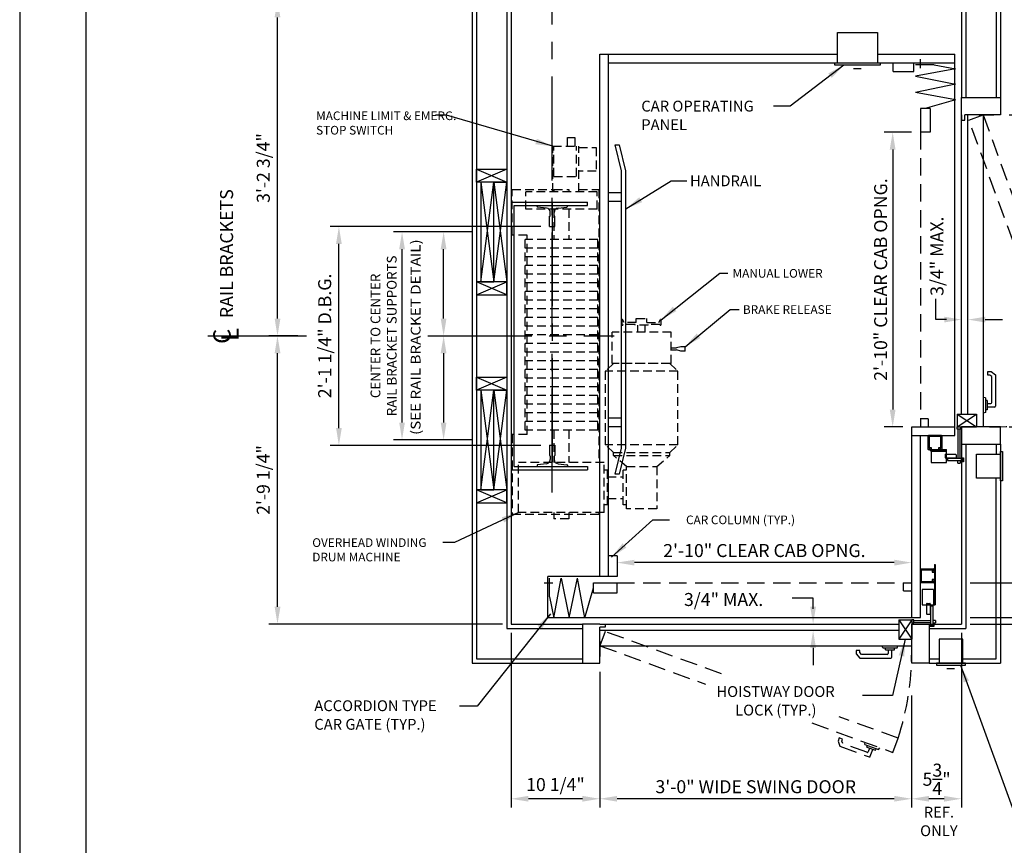
# Model space of a CAD drawing. Units: inches. Extents: x 0 to 173, y 0 to 224.
# Drawn here: x 0 to 114, y 76 to 171 of the extents above; entities that cross this region are included whole.
import ezdxf
from ezdxf.enums import TextEntityAlignment as Align

# ---------------------------------------------------------------- set-up
doc = ezdxf.new("R2010")
doc.units = ezdxf.units.IN
doc.header["$LTSCALE"] = 16
doc.header["$MEASUREMENT"] = 0
doc.linetypes.add('CENTER2', pattern=[1.125, 0.75, -0.125, 0.125, -0.125])
doc.linetypes.add('HIDDEN2', pattern=[0.1875, 0.125, -0.0625])
for name, color, linetype in [('1', 7, 'Continuous'), ('2', 1, 'CENTER2'), ('3', 5, 'Continuous'), ('4', 5, 'HIDDEN2'), ('5', 5, 'Continuous'), ('8', 6, 'Continuous'), ('Door Locks - EMI', 7, 'Continuous'), ('Door Locks - GAL', 7, 'Continuous'), ('Drum 22', 7, 'Continuous')]:
    doc.layers.add(name, color=color, linetype=linetype)
doc.styles.add('BASIC', font='SIMPLEX', dxfattribs={"height": 0.0938})
doc.styles.add('ITALIC', font='SIMPLEX', dxfattribs={"oblique": 10})
doc.styles.add('ROAMNS3', font='ROMANS.shx', dxfattribs={"height": 1.128})
doc.styles.get("Standard").update_dxf_attribs({"font": 'romans.shx', "height": 1.5})
doc.dimstyles.get("Standard").update_dxf_attribs({"dimtxt": 1.5, "dimasz": 2, "dimexe": 1, "dimexo": 1, "dimgap": 0.5, "dimtad": 1, "dimdec": 4, "dimzin": 3, "dimdsep": 46, "dimlunit": 4, "dimtxsty": 'Standard', "dimcen": 0.09, "dimadec": 0, "dimazin": 0, "dimtfac": 1, "dimtdec": 4, "dimtofl": 0, "dimtmove": 0, "dimatfit": 3, "dimfxl": 1, "dimfrac": 2, "dimtolj": 1, "dimtzin": 0, "dimarcsym": 0})

# ---------------------------------------------------------------- blocks, each defined once
blk = doc.blocks.new('*D66')
at = {"layer": '3', "color": 0, "lineweight": -2, "transparency": 16777216}
for p, q in [((66.97, 95.84), (66.97, 80.18)), ((102.97, 93.11), (102.97, 80.18)), ((100.97, 81.18), (68.97, 81.18))]:
    blk.add_line(p, q, dxfattribs=at)
at = {"layer": '3', "color": 0, "transparency": 16777216}
for points in [[(68.97, 81.51), (68.97, 80.85), (66.97, 81.18)], [(100.97, 81.51), (100.97, 80.85), (102.97, 81.18)]]:
    blk.add_solid(points, dxfattribs=at)
at = {"layer": 'DEFPOINTS', "color": 0, "transparency": 16777216}
for p in [(66.97, 96.84), (102.97, 94.11), (66.97, 81.18)]:
    blk.add_point(p, dxfattribs=at)
at = {"layer": '3', "color": 0, "transparency": 16777216, "insert": (84.97, 82.57), "char_height": 1.5, "attachment_point": 5}
blk.add_mtext('\\A1;3\'-0" WIDE SWING DOOR', dxfattribs=at)
blk = doc.blocks.new('*D67')
at = {"layer": '3', "color": 0, "lineweight": -2, "transparency": 16777216}
blk.add_line((100.97, 108.43), (70.97, 108.43), dxfattribs=at)
at = {"layer": '3', "color": 0, "transparency": 16777216}
for points in [[(70.97, 108.76), (70.97, 108.09), (68.97, 108.43)], [(100.97, 108.76), (100.97, 108.09), (102.97, 108.43)]]:
    blk.add_solid(points, dxfattribs=at)
at = {"layer": 'DEFPOINTS', "color": 0, "transparency": 16777216}
for p in [(68.97, 108.43), (68.97, 106.84), (102.97, 106.09)]:
    blk.add_point(p, dxfattribs=at)
at = {"layer": '3', "color": 0, "transparency": 16777216, "insert": (85.97, 109.82), "char_height": 1.5, "attachment_point": 5}
blk.add_mtext('\\A1;2\'-10" CLEAR CAB OPNG.', dxfattribs=at)
blk = doc.blocks.new('*D71')
at = {"layer": '3', "color": 0, "lineweight": -2, "transparency": 16777216}
for p, q in [((32.1, 134.59), (28.76, 134.59)), ((29.76, 103.34), (29.76, 132.59)), ((55.72, 101.34), (28.76, 101.34))]:
    blk.add_line(p, q, dxfattribs=at)
at = {"layer": '3', "color": 0, "transparency": 16777216}
for points in [[(29.43, 132.59), (30.1, 132.59), (29.76, 134.59)], [(29.43, 103.34), (30.1, 103.34), (29.76, 101.34)]]:
    blk.add_solid(points, dxfattribs=at)
at = {"layer": 'DEFPOINTS', "color": 0, "transparency": 16777216}
for p in [(29.76, 134.59), (33.1, 134.59), (56.72, 101.34)]:
    blk.add_point(p, dxfattribs=at)
at = {"layer": '3', "color": 0, "transparency": 16777216, "insert": (28.12, 117.96), "char_height": 1.5, "attachment_point": 5, "rotation": 90}
blk.add_mtext('\\A1;2\'-9 1/4"', dxfattribs=at)
blk = doc.blocks.new('*D72')
at = {"layer": '3', "color": 0, "lineweight": -2, "transparency": 16777216}
for p, q in [((56.72, 100.34), (56.72, 80.18)), ((66.97, 95.84), (66.97, 80.18)), ((64.97, 81.18), (58.72, 81.18))]:
    blk.add_line(p, q, dxfattribs=at)
at = {"layer": '3', "color": 0, "transparency": 16777216}
for points in [[(58.72, 81.51), (58.72, 80.85), (56.72, 81.18)], [(64.97, 81.51), (64.97, 80.85), (66.97, 81.18)]]:
    blk.add_solid(points, dxfattribs=at)
at = {"layer": 'DEFPOINTS', "color": 0, "transparency": 16777216}
for p in [(56.72, 101.34), (66.97, 96.84), (56.72, 81.18)]:
    blk.add_point(p, dxfattribs=at)
at = {"layer": '3', "color": 0, "transparency": 16777216, "insert": (61.85, 82.82), "char_height": 1.5, "attachment_point": 5}
blk.add_mtext('\\A1;10 1/4"', dxfattribs=at)
blk = doc.blocks.new('*D73')
at = {"layer": '3', "color": 0, "lineweight": -2, "transparency": 16777216}
for p, q in [((55.72, 173.34), (28.76, 173.34)), ((29.76, 136.59), (29.76, 171.34)), ((32.1, 134.59), (28.76, 134.59))]:
    blk.add_line(p, q, dxfattribs=at)
at = {"layer": '3', "color": 0, "transparency": 16777216}
for points in [[(29.43, 171.34), (30.1, 171.34), (29.76, 173.34)], [(29.43, 136.59), (30.1, 136.59), (29.76, 134.59)]]:
    blk.add_solid(points, dxfattribs=at)
at = {"layer": 'DEFPOINTS', "color": 0, "transparency": 16777216}
for p in [(29.76, 173.34), (56.72, 173.34), (33.1, 134.59)]:
    blk.add_point(p, dxfattribs=at)
at = {"layer": '3', "color": 0, "transparency": 16777216, "insert": (28.12, 153.96), "char_height": 1.5, "attachment_point": 5, "rotation": 90}
blk.add_mtext('\\A1;3\'-2 3/4"', dxfattribs=at)
blk = doc.blocks.new('Drum 22')
at = {"layer": 'Drum 22', "linetype": 'HIDDEN2', "ltscale": 0.5}
for p, q in [((-11.375, 4.625), (-20.625, 4.625)), ((-20.625, -5.375), (-20.625, 4.625)), ((-11.375, 2.875), (-11.375, 4.625)), ((11.625, 2.875), (11.625, 4.625)), ((11.625, 4.625), (16.875, 4.625)), ((16.875, 4.625), (16.875, -0.0625)), ((-20.375, 3.875), (-14.625, 3.875)), ((-20.375, -6), (-20.375, 3.875)), ((-14.625, -6), (-14.625, 3.875)), ((-11.375, 2.875), (11.625, 2.875)), ((-10.875, 3.125), (11.125, 3.125)), ((-10.875, -5.25), (-10.875, 3.125)), ((-9.875, -5.25), (-9.875, 3.125)), ((-8.875, -5.25), (-8.875, 3.125)), ((-7.875, -5.25), (-7.875, 3.125)), ((-6.875, -5.25), (-6.875, 3.125)), ((-5.875, -5.25), (-5.875, 3.125)), ((-4.875, -5.25), (-4.875, 3.125)), ((-3.875, -5.25), (-3.875, 3.125)), ((-2.875, -5.25), (-2.875, 3.125)), ((-1.875, -5.25), (-1.875, 3.125)), ((-0.875, -5.25), (-0.875, 3.125)), ((0.125, -5.25), (0.125, 3.125)), ((1.125, -5.25), (1.125, 3.125)), ((2.125, -5.25), (2.125, 3.125)), ((3.125, -5.25), (3.125, 3.125)), ((4.125, -5.25), (4.125, 3.125)), ((5.125, -5.25), (5.125, 3.125)), ((6.125, -5.25), (6.125, 3.125)), ((7.125, -5.25), (7.125, 3.125)), ((8.125, -5.25), (8.125, 3.125)), ((9.125, -5.25), (9.125, 3.125)), ((10.125, -5.25), (10.125, 3.125)), ((11.125, -5.25), (11.125, 3.125)), ((14.625, -5.1875), (14.625, 3.0625)), ((14.625, 3.0625), (16.625, 3.0625)), ((16.625, -5.1875), (16.625, 3.0625)), ((-21.125, -1.9375), (-21.125, -0.1875)), ((-20.375, -0.1875), (-21.125, -0.1875)), ((-10.875, -0.1875), (-14.625, -0.1875)), ((14.625, -0.1875), (11.125, -0.1875)), ((16.625, -0.0625), (21.875, -0.0625)), ((16.875, -0.1875), (16.625, -0.1875)), ((16.875, -0.1875), (16.875, -1.9375)), ((18.375, -0.1875), (21.875, -0.1875)), ((18.375, -0.1875), (18.375, -2.8125)), ((21.875, -0.0625), (21.875, -3.0625)), ((-20.375, -1.9375), (-21.125, -1.9375)), ((-10.875, -1.9375), (-14.625, -1.9375)), ((14.625, -1.9375), (11.125, -1.9375)), ((16.875, -1.9375), (16.625, -1.9375)), ((21.875, -1.75), (22.875, -1.75)), ((22.875, -1.75), (22.875, -2.625)), ((16.625, -3.0625), (21.875, -3.0625)), ((16.875, -3.0625), (16.875, -5.375)), ((18.375, -2.8125), (21.875, -2.8125)), ((19, -5.0625), (19, -3.0625)), ((21.75, -3.0625), (21.75, -5.0625)), ((22.875, -2.625), (21.875, -2.625)), ((-20.375, -5.375), (-20.625, -5.375)), ((16.875, -5.375), (-14.625, -5.375)), ((-10.875, -5.25), (11.125, -5.25)), ((14.625, -5.1875), (16.625, -5.1875)), ((21.75, -5.0625), (19, -5.0625)), ((-20.375, -6), (-14.625, -6)), ((-19.5, -6.375), (-19.5, -6)), ((-19.5, -6.375), (-15.5, -6.375)), ((-18.75, -6.375), (-18.75, -8.1875)), ((-16.25, -6.375), (-16.25, -8.1875)), ((-15.5, -6.375), (-15.5, -6)), ((-13.4375, -7.0625), (-12.5625, -6.1125)), ((-12.5625, -14.5125), (-12.5625, -6.1125)), ((-4.0625, -6.1125), (-12.5625, -6.1125)), ((-4.0625, -14.5125), (-4.0625, -6.1125)), ((-3.1875, -7.0625), (-4.0625, -6.1125)), ((-15.0625, -8.5625), (-13.8125, -7.0625)), ((-13.8125, -7.0625), (-13.8125, -13.5625)), ((-13.8125, -7.0625), (-13.4375, -7.0625)), ((-13.4375, -7.0625), (-13.4375, -13.5625)), ((-3.1875, -13.71875), (-3.1875, -6.90625)), ((-3.1875, -6.90625), (0.4375, -6.90625)), ((-3.1875, -13.5625), (-3.1875, -7.0625)), ((0.4375, -13.71875), (0.4375, -6.90625)), ((-19.9375, -8.5625), (-15.0625, -8.5625)), ((-19.9375, -12.0625), (-19.9375, -8.5625)), ((-19.5, -8.1875), (-15.5, -8.1875)), ((-19.5, -8.5625), (-19.5, -8.1875)), ((-15.5, -8.5625), (-15.5, -8.1875)), ((-15.0625, -8.5625), (-15.0625, -12.0625)), ((1.305, -8.0625), (1.87139, -8.0625)), ((1.305, -9.5625), (1.305, -8.1875)), ((1.555, -8.3125), (1.88701, -8.12081)), ((1.555, -9.6875), (1.555, -8.3125)), ((0.4375, -9.875), (1.2425, -9.875)), ((1.2425, -11.0625), (1.2425, -9.5625)), ((1.2425, -9.5625), (1.305, -9.5625)), ((1.555, -9.6875), (1.9925, -9.6875)), ((1.9925, -9.6875), (1.9925, -10.9375)), ((1.9925, -9.875), (1.9925, -10.75)), ((0.4375, -10.75), (1.2425, -10.75)), ((1.2425, -11.0625), (1.305, -11.0625)), ((1.305, -12.4375), (1.305, -11.0625)), ((1.555, -10.9375), (1.9925, -10.9375)), ((1.555, -10.9375), (1.555, -12.3125)), ((-15.0625, -12.0625), (-19.9375, -12.0625)), ((-15.0625, -12.0625), (-13.8125, -13.5625)), ((1.555, -12.3125), (1.88701, -12.50419)), ((-13.8125, -13.5625), (-13.4375, -13.5625)), ((-13.4375, -13.5625), (-12.5625, -14.5125)), ((-3.1875, -13.5625), (-4.0625, -14.5125)), ((1.305, -12.5625), (1.87139, -12.5625)), ((-12.5625, -14.5125), (-4.0625, -14.5125)), ((-3.1875, -13.71875), (0.4375, -13.71875)), ((-1.75, -14.84375), (-1.625, -14.34375)), ((-1.625, -13.71875), (-1.625, -14.34375)), ((-1.375, -13.71875), (-1.375, -14.34375)), ((-1.25, -14.84375), (-1.375, -14.34375)), ((-1.75, -15.34375), (-1.75, -14.84375)), ((-1.75, -15.34375), (-1.25, -15.34375)), ((-1.25, -15.34375), (-1.25, -14.84375))]:
    blk.add_line(p, q, dxfattribs=at)
at = {"layer": 'Drum 22', "color": 1, "linetype": 'CENTER2'}
blk.add_line((15.4375, 0), (-15.4375, 0), dxfattribs=at)
at = {"layer": 'Drum 22', "linetype": 'HIDDEN2', "ltscale": 0.5}
for centre, radius, start, end in [((1.305, -8.125), 0.0625, 90, 270), ((1.87139, -8.09375), 0.03125, 300, 90), ((1.305, -12.5), 0.0625, 90, 270), ((1.87139, -12.53125), 0.03125, 270, 60)]:
    blk.add_arc(centre, radius, start, end, dxfattribs=at)
blk = doc.blocks.new('*D77')
at = {"layer": '3', "color": 0, "lineweight": -2, "transparency": 16777216}
for p, q in [((60.16, 147.21), (35.85, 147.21)), ((36.85, 123.96), (36.85, 145.21)), ((60.16, 121.96), (35.85, 121.96))]:
    blk.add_line(p, q, dxfattribs=at)
at = {"layer": '3', "color": 0, "transparency": 16777216}
for points in [[(36.52, 145.21), (37.18, 145.21), (36.85, 147.21)], [(36.52, 123.96), (37.18, 123.96), (36.85, 121.96)]]:
    blk.add_solid(points, dxfattribs=at)
at = {"layer": 'DEFPOINTS', "color": 0, "transparency": 16777216}
for p in [(36.85, 147.21), (61.16, 147.21), (61.16, 121.96)]:
    blk.add_point(p, dxfattribs=at)
at = {"layer": '3', "color": 0, "transparency": 16777216, "insert": (35.21, 134.59), "char_height": 1.5, "attachment_point": 5, "rotation": 90}
blk.add_mtext('\\A1;2\'-1 1/4" D.B.G.', dxfattribs=at)
blk = doc.blocks.new('*D78')
at = {"layer": '3', "color": 0, "lineweight": -2, "transparency": 16777216}
for p, q in [((52.22, 146.59), (43.14, 146.59)), ((44.14, 124.59), (44.14, 144.59)), ((52.22, 122.59), (43.14, 122.59))]:
    blk.add_line(p, q, dxfattribs=at)
at = {"layer": '3', "color": 0, "transparency": 16777216}
for points in [[(43.81, 144.59), (44.47, 144.59), (44.14, 146.59)], [(43.81, 124.59), (44.47, 124.59), (44.14, 122.59)]]:
    blk.add_solid(points, dxfattribs=at)
at = {"layer": 'DEFPOINTS', "color": 0, "transparency": 16777216}
for p in [(44.14, 146.59), (53.22, 146.59), (53.22, 122.59)]:
    blk.add_point(p, dxfattribs=at)
at = {"layer": '3', "color": 0, "transparency": 16777216, "insert": (42.01, 134.59), "char_height": 1.128, "attachment_point": 5, "rotation": 90, "style": 'ROAMNS3'}
blk.add_mtext('\\A1;CENTER TO CENTER\\PRAIL BRACKET SUPPORTS', dxfattribs=at)
blk = doc.blocks.new('*D79')
at = {"layer": '3', "color": 0, "lineweight": -2, "transparency": 16777216}
for p, q in [((48.94, 132.59), (48.94, 124.59)), ((52.22, 122.59), (47.94, 122.59))]:
    blk.add_line(p, q, dxfattribs=at)
at = {"layer": '3', "color": 0, "transparency": 16777216}
for points in [[(48.6, 132.59), (49.27, 132.59), (48.94, 134.59)], [(48.6, 124.59), (49.27, 124.59), (48.94, 122.59)]]:
    blk.add_solid(points, dxfattribs=at)
at = {"layer": 'DEFPOINTS', "color": 0, "transparency": 16777216}
for p in [(52.22, 134.59), (48.94, 122.59), (53.22, 122.59)]:
    blk.add_point(p, dxfattribs=at)
blk = doc.blocks.new('*D80')
at = {"layer": '3', "color": 0, "lineweight": -2, "transparency": 16777216}
for p, q in [((52.22, 146.59), (47.94, 146.59)), ((48.94, 136.59), (48.94, 144.59))]:
    blk.add_line(p, q, dxfattribs=at)
at = {"layer": '3', "color": 0, "transparency": 16777216}
for points in [[(48.6, 144.59), (49.27, 144.59), (48.94, 146.59)], [(48.6, 136.59), (49.27, 136.59), (48.94, 134.59)]]:
    blk.add_solid(points, dxfattribs=at)
at = {"layer": 'DEFPOINTS', "color": 0, "transparency": 16777216}
for p in [(48.94, 146.59), (53.22, 146.59), (52.22, 134.59)]:
    blk.add_point(p, dxfattribs=at)
blk = doc.blocks.new('*D84')
at = {"layer": '3', "color": 0, "lineweight": -2, "transparency": 16777216}
for p, q in [((114.22, 124.09), (129.88, 124.09)), ((128.88, 122.09), (128.88, 103.34)), ((109.72, 101.34), (129.88, 101.34))]:
    blk.add_line(p, q, dxfattribs=at)
at = {"layer": '3', "color": 0, "transparency": 16777216}
for points in [[(128.55, 122.09), (129.22, 122.09), (128.88, 124.09)], [(128.55, 103.34), (129.22, 103.34), (128.88, 101.34)]]:
    blk.add_solid(points, dxfattribs=at)
at = {"layer": 'DEFPOINTS', "color": 0, "transparency": 16777216}
for p in [(113.22, 124.09), (108.72, 101.34), (128.88, 101.34)]:
    blk.add_point(p, dxfattribs=at)
at = {"layer": '3', "color": 0, "transparency": 16777216, "insert": (127.24, 112.56), "char_height": 1.5, "attachment_point": 5, "rotation": 90}
blk.add_mtext('\\A1;1\'-10 3/4"', dxfattribs=at)
blk = doc.blocks.new('*D87')
at = {"layer": '3', "color": 0, "lineweight": -2, "transparency": 16777216}
for p, q in [((108.72, 100.34), (108.72, 80.18)), ((102.97, 93.11), (102.97, 80.18)), ((106.72, 81.18), (104.97, 81.18))]:
    blk.add_line(p, q, dxfattribs=at)
at = {"layer": '3', "color": 0, "transparency": 16777216}
for points in [[(104.97, 81.51), (104.97, 80.85), (102.97, 81.18)], [(106.72, 81.51), (106.72, 80.85), (108.72, 81.18)]]:
    blk.add_solid(points, dxfattribs=at)
at = {"layer": 'DEFPOINTS', "color": 0, "transparency": 16777216}
for p in [(108.72, 101.34), (102.97, 94.11), (102.97, 81.18)]:
    blk.add_point(p, dxfattribs=at)
at = {"layer": '3', "color": 0, "transparency": 16777216, "insert": (105.85, 83.43), "char_height": 1.5, "attachment_point": 5}
blk.add_mtext('\\A1;5{\\H1x;\\S3/4;}"', dxfattribs=at)
blk = doc.blocks.new('*D92')
at = {"layer": '3', "color": 0, "lineweight": -2, "transparency": 16777216}
for p, q in [((114.22, 160.09), (129.88, 160.09)), ((128.88, 158.09), (128.88, 126.09)), ((114.22, 124.09), (129.88, 124.09))]:
    blk.add_line(p, q, dxfattribs=at)
at = {"layer": '3', "color": 0, "transparency": 16777216}
for points in [[(128.55, 158.09), (129.22, 158.09), (128.88, 160.09)], [(128.55, 126.09), (129.22, 126.09), (128.88, 124.09)]]:
    blk.add_solid(points, dxfattribs=at)
at = {"layer": 'DEFPOINTS', "color": 0, "transparency": 16777216}
for p in [(113.22, 160.09), (113.22, 124.09), (128.88, 124.09)]:
    blk.add_point(p, dxfattribs=at)
at = {"layer": '3', "color": 0, "transparency": 16777216, "insert": (127.49, 142.09), "char_height": 1.5, "attachment_point": 5, "rotation": 90}
blk.add_mtext('\\A1;3\'-0" WIDE SWING DOOR', dxfattribs=at)
blk = doc.blocks.new('*D93')
at = {"layer": '3', "color": 0, "lineweight": -2, "transparency": 16777216}
for p, q in [((109.72, 173.34), (129.88, 173.34)), ((128.88, 171.34), (128.88, 162.09)), ((114.22, 160.09), (129.88, 160.09))]:
    blk.add_line(p, q, dxfattribs=at)
at = {"layer": '3', "color": 0, "transparency": 16777216}
for points in [[(128.55, 171.34), (129.22, 171.34), (128.88, 173.34)], [(128.55, 162.09), (129.22, 162.09), (128.88, 160.09)]]:
    blk.add_solid(points, dxfattribs=at)
at = {"layer": 'DEFPOINTS', "color": 0, "transparency": 16777216}
for p in [(108.72, 173.34), (113.22, 160.09), (128.88, 160.09)]:
    blk.add_point(p, dxfattribs=at)
at = {"layer": '3', "color": 0, "transparency": 16777216, "insert": (127.24, 166.71), "char_height": 1.5, "attachment_point": 5, "rotation": 90}
blk.add_mtext('\\A1;1\'-1 1/4"', dxfattribs=at)
blk = doc.blocks.new('*D94')
at = {"layer": '3', "color": 0, "lineweight": -2, "transparency": 16777216}
for p, q in [((102.97, 158.09), (99.78, 158.09)), ((100.78, 156.09), (100.78, 126.09)), ((101.97, 124.09), (99.78, 124.09))]:
    blk.add_line(p, q, dxfattribs=at)
at = {"layer": '3', "color": 0, "transparency": 16777216}
for points in [[(100.44, 156.09), (101.11, 156.09), (100.78, 158.09)], [(100.44, 126.09), (101.11, 126.09), (100.78, 124.09)]]:
    blk.add_solid(points, dxfattribs=at)
at = {"layer": 'DEFPOINTS', "color": 0, "transparency": 16777216}
for p in [(103.97, 158.09), (100.78, 124.09), (102.97, 124.09)]:
    blk.add_point(p, dxfattribs=at)
at = {"layer": '3', "color": 0, "transparency": 16777216, "insert": (99.39, 141.09), "char_height": 1.5, "attachment_point": 5, "rotation": 90}
blk.add_mtext('\\A1;2\'-10" CLEAR CAB OPNG.', dxfattribs=at)

msp = doc.modelspace()

# ---------------------------------------------------------------- linework, layer by layer
for p, q in [((108.72354, 160.08753), (108.72354, 159.46253)), ((108.72354, 159.46253), (109.09854, 159.46253)), ((109.09854, 159.46253), (109.09854, 160.08753)), ((66.97352, 101.33751), (101.50254, 101.33751)), ((67.59852, 101.33751), (67.59852, 100.96251)), ((67.59852, 100.96251), (66.97352, 100.96251))]:
    msp.add_line(p, q)
at = {"layer": '1'}
for p, q in [((52.22352, 177.83754), (52.22352, 96.83751)), ((52.72352, 177.33754), (52.72352, 97.33751)), ((112.72354, 177.33754), (112.72354, 162.08753)), ((113.22354, 177.83754), (113.22354, 162.08753)), ((56.22352, 173.83753), (56.22352, 100.83751)), ((56.72352, 173.33753), (56.72352, 101.33751)), ((108.72354, 173.33753), (108.72354, 162.08753)), ((109.22354, 173.83753), (109.22354, 162.08753)), ((94.41104, 169.58753), (99.03604, 169.58753)), ((94.41104, 166.08753), (94.41104, 169.58753)), ((99.03604, 169.58753), (99.03604, 166.08753)), ((66.97352, 167.08753), (94.41104, 167.08753)), ((66.97352, 106.83752), (66.97352, 167.08753)), ((67.97352, 106.83752), (67.97352, 167.08753)), ((67.97352, 166.08753), (107.97354, 166.08753)), ((94.09854, 166.08753), (99.34854, 166.08753)), ((94.09854, 165.83753), (94.09854, 166.08753)), ((99.03604, 167.08753), (107.97354, 167.08753)), ((99.34854, 166.08753), (99.34854, 165.83753)), ((100.84854, 165.08753), (100.84854, 166.08753)), ((103.22354, 165.08753), (103.22354, 166.08753)), ((104.00068, 165.4988), (104.00068, 166.50782)), ((107.97354, 123.08751), (107.97354, 167.08753)), ((99.34854, 165.83753), (94.09854, 165.83753)), ((96.26426, 165.45269), (97.12487, 165.45269)), ((100.84854, 165.08753), (103.22354, 165.08753)), ((105.57325, 165.88285), (103.42514, 165.88285)), ((108.02217, 165.41417), (103.42514, 164.56296)), ((105.57325, 165.88285), (108.02217, 165.41417)), ((103.42514, 164.56296), (108.02217, 163.64291)), ((108.02217, 163.64291), (103.42514, 162.67527)), ((108.02217, 161.82407), (103.42514, 162.67527)), ((108.02217, 161.82407), (104.54855, 160.83461)), ((108.72354, 162.08753), (113.22354, 162.08753)), ((108.72354, 125.55851), (108.72354, 162.08753)), ((113.22354, 162.08753), (113.22354, 160.08753)), ((105.12356, 160.83461), (103.97354, 160.83461)), ((103.97354, 160.83461), (103.97354, 158.08753)), ((105.12356, 160.83461), (105.12356, 158.08753)), ((113.22354, 160.08753), (109.09854, 160.08753)), ((109.47354, 125.55851), (109.47354, 160.08753)), ((110.72354, 160.08753), (112.47354, 160.08753)), ((111.22354, 160.08753), (111.22354, 124.08751)), ((105.12356, 158.08753), (103.97354, 158.08753)), ((69.47352, 153.65003), (68.72352, 156.65003)), ((68.72352, 156.65003), (69.22352, 156.65003)), ((69.22352, 156.65003), (69.95352, 153.65003)), ((52.72352, 153.83753), (56.22352, 153.83753)), ((52.72352, 153.83753), (56.22352, 152.33753)), ((56.22352, 153.83753), (52.72352, 152.33753)), ((52.72352, 152.33753), (52.72352, 153.83753)), ((56.22352, 153.83753), (56.22352, 152.33753)), ((69.47352, 121.65002), (69.47352, 153.65003)), ((69.95352, 153.65003), (69.95352, 121.65002)), ((56.22352, 152.33753), (52.72352, 152.33753)), ((53.22352, 140.83753), (54.72352, 152.33753)), ((53.22352, 152.33753), (54.72352, 140.83753)), ((53.22352, 152.33753), (53.22352, 140.83753)), ((54.72352, 152.33753), (53.22352, 152.33753)), ((54.72352, 140.83753), (54.72352, 152.33753)), ((54.72352, 140.83753), (54.72352, 152.33753)), ((54.72352, 152.33753), (56.22352, 140.83753)), ((54.72352, 140.83753), (56.22352, 152.33753)), ((54.72352, 152.33753), (56.22352, 152.33753)), ((56.22352, 152.33753), (56.22352, 140.83753)), ((67.97352, 151.15003), (69.47352, 151.15003)), ((67.97352, 150.15003), (69.47352, 150.15003)), ((56.72352, 150.02502), (65.53602, 150.02502)), ((57.09852, 149.65003), (65.53602, 149.65003)), ((57.09852, 119.52502), (57.09852, 149.65003)), ((59.72352, 149.65088), (63.22352, 149.64918)), ((59.72352, 149.51908), (59.72352, 149.65088)), ((60.81341, 149.33762), (59.77886, 149.45699)), ((62.15089, 149.33961), (63.16819, 149.45699)), ((63.22352, 149.51908), (63.22352, 149.64918)), ((65.53602, 149.65003), (65.53602, 150.02502)), ((61.16102, 147.21253), (61.16102, 148.40088)), ((61.1936, 148.40088), (61.16102, 148.40088)), ((61.2561, 148.46338), (61.2561, 148.84092)), ((61.7082, 148.46338), (61.7082, 148.84291)), ((61.78602, 148.40088), (61.7707, 148.40088)), ((61.78602, 147.21253), (61.78602, 148.40088)), ((61.16102, 147.21253), (61.78602, 147.21253)), ((52.72352, 139.33753), (56.22352, 140.83753)), ((56.22352, 139.33753), (52.72352, 140.83753)), ((56.22352, 140.83753), (52.72352, 140.83753)), ((52.72352, 140.83753), (52.72352, 139.33753)), ((53.22352, 140.83753), (54.72352, 140.83753)), ((56.22352, 140.83753), (54.72352, 140.83753)), ((56.22352, 139.33753), (56.22352, 140.83753)), ((52.72352, 139.33753), (56.22352, 139.33753)), ((52.72352, 128.33752), (52.72352, 129.83752)), ((52.72352, 129.83752), (56.22352, 128.33752)), ((56.22352, 129.83752), (52.72352, 128.33752)), ((52.72352, 129.83752), (56.22352, 129.83752)), ((56.22352, 129.83752), (56.22352, 128.33752)), ((111.76221, 130.07052), (111.76221, 130.4825)), ((111.76221, 130.4825), (112.16409, 130.4825)), ((112.01411, 130.07052), (111.76221, 130.07052)), ((112.23095, 129.88856), (112.01411, 130.07052)), ((112.16409, 130.4825), (112.64293, 130.0807)), ((112.23095, 126.90279), (112.23095, 129.88856)), ((112.64293, 130.0807), (112.64293, 126.49081)), ((56.22352, 128.33752), (52.72352, 128.33752)), ((53.22352, 116.83752), (54.72352, 128.33752)), ((53.22352, 128.33752), (54.72352, 116.83752)), ((53.22352, 128.33752), (53.22352, 116.83752)), ((54.72352, 128.33752), (53.22352, 128.33752)), ((54.72352, 116.83752), (54.72352, 128.33752)), ((54.72352, 116.83752), (54.72352, 128.33752)), ((54.72352, 128.33752), (56.22352, 116.83752)), ((54.72352, 116.83752), (56.22352, 128.33752)), ((54.72352, 128.33752), (56.22352, 128.33752)), ((56.22352, 128.33752), (56.22352, 116.83752)), ((111.48132, 127.43051), (111.22354, 127.49958)), ((111.48132, 127.43051), (111.48132, 125.74452)), ((111.68149, 127.11555), (111.48132, 127.11555)), ((111.68149, 127.11555), (111.68149, 126.05948)), ((111.68149, 126.7935), (112.12167, 126.7935)), ((112.53365, 126.38153), (111.68149, 126.38153)), ((67.97352, 125.15002), (69.47352, 125.15002)), ((108.23551, 124.08751), (110.44714, 125.55851)), ((108.23551, 125.55851), (110.44714, 124.08751)), ((108.23551, 125.55851), (108.23551, 124.05851)), ((108.23551, 125.55851), (108.23551, 124.05851)), ((108.23551, 125.55851), (108.63011, 125.55851)), ((108.59523, 125.55851), (110.44714, 125.55851)), ((110.44714, 125.55851), (110.44714, 124.08751)), ((111.48132, 125.74452), (111.22354, 125.67545)), ((111.68149, 126.05948), (111.48132, 126.05948)), ((67.97352, 124.15002), (69.47352, 124.15002)), ((102.97354, 102.08751), (102.97354, 124.08751)), ((102.97354, 124.08751), (107.97354, 124.08751)), ((104.87354, 125.02329), (103.97354, 125.02329)), ((104.87354, 125.02329), (104.87354, 124.08751)), ((108.63011, 124.08751), (110.44714, 124.08751)), ((113.22354, 124.08751), (108.72354, 124.08751)), ((108.72354, 124.08751), (108.72354, 122.08751)), ((112.47354, 124.08751), (110.72354, 124.08751)), ((113.22354, 122.08751), (113.22354, 124.08751)), ((102.97354, 123.08751), (107.97354, 123.08751)), ((103.97354, 102.08751), (103.97354, 123.08751)), ((61.16102, 121.96252), (61.16102, 120.77417)), ((61.16102, 121.96252), (61.78602, 121.96252)), ((61.78602, 121.96252), (61.78602, 120.77417)), ((68.72352, 118.65002), (69.47352, 121.65002)), ((69.95352, 121.65002), (69.22352, 118.65002)), ((108.72354, 122.42633), (108.72354, 120.53327)), ((108.72354, 122.08751), (113.22354, 122.08751)), ((109.22354, 122.08751), (109.22354, 100.83751)), ((112.72354, 122.08751), (112.72354, 120.92743)), ((113.22354, 122.08751), (113.22354, 96.83751)), ((61.1936, 120.77417), (61.16102, 120.77417)), ((61.2561, 120.71167), (61.2561, 120.33413)), ((61.7082, 120.71167), (61.7082, 120.33214)), ((61.78602, 120.77417), (61.7707, 120.77417)), ((110.47354, 120.92743), (113.22354, 120.92743)), ((110.47354, 118.17743), (110.47354, 120.92743)), ((113.22354, 117.86493), (113.22354, 121.23993)), ((113.22354, 121.23993), (113.47354, 121.23993)), ((113.22354, 120.92743), (113.22354, 118.17743)), ((113.47354, 121.23993), (113.47354, 117.86493)), ((57.09852, 119.52502), (65.53602, 119.52502)), ((59.72352, 119.65597), (59.72352, 119.52417)), ((59.72352, 119.52417), (63.22352, 119.52586)), ((60.81341, 119.83743), (59.77886, 119.71806)), ((62.15089, 119.83544), (63.16819, 119.71806)), ((63.22352, 119.65597), (63.22352, 119.52586)), ((65.53602, 119.52502), (65.53602, 119.15002)), ((108.72354, 120.04329), (108.72354, 101.33751)), ((56.72352, 119.15002), (65.53602, 119.15002)), ((69.22352, 118.65002), (68.72352, 118.65002)), ((113.22354, 118.17743), (110.47354, 118.17743)), ((112.72354, 97.33751), (112.72354, 118.17743)), ((113.47354, 117.86493), (113.22354, 117.86493)), ((56.22352, 116.83752), (52.72352, 116.83752)), ((52.72352, 115.33752), (56.22352, 116.83752)), ((56.22352, 115.33752), (52.72352, 116.83752)), ((52.72352, 116.83752), (52.72352, 115.33752)), ((53.22352, 116.83752), (54.72352, 116.83752)), ((56.22352, 116.83752), (54.72352, 116.83752)), ((56.22352, 115.33752), (56.22352, 116.83752)), ((52.72352, 115.33752), (56.22352, 115.33752)), ((68.97352, 109.21252), (67.97352, 109.21252)), ((68.97352, 109.21252), (68.97352, 106.83752)), ((61.56225, 106.06037), (60.55323, 106.06037)), ((68.97352, 106.83752), (60.97352, 106.83752)), ((60.97352, 102.08751), (60.97352, 106.83752)), ((61.1782, 104.4878), (61.1782, 106.63591)), ((61.64688, 102.03888), (62.49809, 106.63591)), ((62.49809, 106.63591), (63.41814, 102.03888)), ((63.41814, 102.03888), (64.38578, 106.63591)), ((65.23699, 102.03888), (64.38578, 106.63591)), ((66.22644, 106.08751), (68.97352, 106.08751)), ((66.22644, 104.93749), (66.22644, 106.08751)), ((68.97352, 104.93749), (68.97352, 106.08751)), ((102.03776, 105.18751), (102.03776, 106.08751)), ((65.23699, 102.03888), (66.22644, 105.5125)), ((66.22644, 104.93749), (68.97352, 104.93749)), ((102.03776, 105.18751), (102.97354, 105.18751)), ((61.1782, 104.4878), (61.64688, 102.03888)), ((56.72352, 101.33751), (64.97352, 101.33751)), ((60.97352, 102.08751), (103.97354, 102.08751)), ((64.97352, 101.33751), (64.97352, 96.83751)), ((66.97352, 101.33751), (64.97352, 101.33751)), ((101.50254, 101.82554), (102.97354, 99.61391)), ((102.97354, 101.82554), (101.50254, 99.61391)), ((101.50254, 101.82554), (101.50254, 101.43095)), ((101.50254, 101.82554), (103.00254, 101.82554)), ((101.50254, 101.82554), (103.00254, 101.82554)), ((101.50254, 101.46582), (101.50254, 99.61391)), ((102.97354, 101.43095), (102.97354, 99.61391)), ((102.97354, 101.33751), (104.97354, 101.33751)), ((102.97354, 96.83751), (102.97354, 101.33751)), ((104.63472, 101.33751), (105.08077, 101.33751)), ((104.97354, 101.33751), (104.97354, 96.83751)), ((105.57075, 101.33751), (108.72354, 101.33751)), ((56.22352, 100.83751), (64.97352, 100.83751)), ((66.97352, 96.83751), (66.97352, 100.96251)), ((101.50254, 100.58751), (66.97352, 100.58751)), ((104.97354, 100.83751), (109.22354, 100.83751)), ((66.97352, 99.33751), (66.97352, 97.58751)), ((101.50254, 99.61391), (102.97354, 99.61391)), ((102.97354, 97.58751), (102.97354, 99.33751)), ((108.88362, 99.58751), (106.13362, 99.58751)), ((106.13362, 99.58751), (106.13362, 96.83751)), ((108.88362, 96.83751), (108.88362, 99.58751)), ((66.97352, 98.83751), (102.97354, 98.83751)), ((96.57855, 98.29884), (96.57855, 97.89697)), ((96.99053, 98.29884), (96.57855, 98.29884)), ((96.57855, 97.89697), (96.98035, 97.41812)), ((96.99053, 98.04695), (96.99053, 98.29884)), ((97.17249, 97.8301), (96.99053, 98.04695)), ((100.15826, 97.8301), (97.17249, 97.8301)), ((99.63054, 98.57973), (99.56147, 98.83751)), ((99.63054, 98.57973), (101.31653, 98.57973)), ((99.9455, 98.37956), (99.9455, 98.57973)), ((99.9455, 98.37956), (101.00157, 98.37956)), ((100.26755, 98.37956), (100.26755, 97.93938)), ((100.67952, 97.52741), (100.67952, 98.37956)), ((101.00157, 98.37956), (101.00157, 98.57973)), ((101.31653, 98.57973), (101.3856, 98.83751)), ((52.22352, 96.83751), (64.97352, 96.83751)), ((52.72352, 97.33751), (64.97352, 97.33751)), ((64.97352, 96.83751), (66.97352, 96.83751)), ((96.98035, 97.41812), (100.57024, 97.41812)), ((104.97354, 96.83751), (102.97354, 96.83751)), ((104.97354, 97.33751), (106.13362, 97.33751)), ((104.97354, 96.83751), (113.22354, 96.83751)), ((109.19612, 96.83751), (105.82112, 96.83751)), ((105.82112, 96.83751), (105.82112, 96.58751)), ((106.13362, 96.83751), (108.88362, 96.83751)), ((108.88362, 97.33751), (112.72354, 97.33751)), ((109.19612, 96.58751), (109.19612, 96.83751)), ((105.82112, 96.58751), (109.19612, 96.58751)), ((107.04934, 96.20267), (107.90995, 96.20267))]:
    msp.add_line(p, q, dxfattribs=at)
for centre, radius, start, end in [((59.78602, 149.51908), 0.0625, 180, 263.4180553), ((60.7561, 148.84092), 0.5, 360, 83.4180553), ((62.2082, 148.84291), 0.5, 96.5819447, 180), ((63.16102, 149.51908), 0.0625, 276.5819447, 360), ((61.1936, 148.46338), 0.0625, 270, 360), ((61.7707, 148.46338), 0.0625, 180, 270), ((112.12167, 126.90279), 0.10928, 270, 0), ((112.53365, 126.49081), 0.10928, 270, 0), ((61.1936, 120.71167), 0.0625, 0, 90), ((61.7707, 120.71167), 0.0625, 90, 180), ((59.78602, 119.65597), 0.0625, 96.5819447, 180), ((60.7561, 120.33413), 0.5, 276.5819447, 0), ((62.2082, 120.33214), 0.5, 180, 263.4180553), ((63.16102, 119.65597), 0.0625, 0, 83.4180553), ((100.15826, 97.93938), 0.10928, 270, 0), ((100.57024, 97.52741), 0.10928, 270, 0)]:
    msp.add_arc(centre, radius, start, end, dxfattribs=at)
at = {"layer": '2'}
msp.add_line((61.47352, 116.52502), (61.47352, 188.38443), dxfattribs=at)
at = {"layer": '2', "color": 1}
for p, q in [((21.71575, 134.58752), (33.10411, 134.58752)), ((47.12391, 134.58752), (68.61671, 134.58752))]:
    msp.add_line(p, q, dxfattribs=at)
at = {"layer": '3'}
for p, q in [((109.72354, 106.08751), (125.10311, 106.08751)), ((109.72354, 102.08751), (128.18524, 102.08751))]:
    msp.add_line(p, q, dxfattribs=at)
at = {"layer": '4'}
for p, q in [((109.57908, 159.48899), (111.22354, 160.08753)), ((121.89181, 125.66005), (109.57908, 159.48899)), ((111.22354, 160.08753), (123.53627, 126.25858)), ((103.97354, 158.08753), (103.97354, 124.08751)), ((68.97352, 106.08751), (102.97354, 106.08751)), ((67.57206, 100.48197), (66.97352, 98.83751)), ((81.01601, 95.58878), (67.57206, 100.48197)), ((66.97352, 98.83751), (79.18329, 94.39352)), ((91.44499, 89.93063), (100.80247, 86.52478)), ((101.40101, 88.16924), (94.60506, 90.64277)), ((94.60892, 88.20581), (94.47147, 87.82817)), ((94.47147, 87.82817), (94.68526, 87.24078)), ((94.99605, 88.06491), (94.60892, 88.20581)), ((94.90989, 87.8282), (94.99605, 88.06491)), ((95.00671, 87.5622), (94.90989, 87.8282)), ((97.81242, 86.541), (95.00671, 87.5622)), ((97.57292, 87.42592), (97.59618, 87.69178)), ((100.80247, 86.52478), (101.40101, 88.16924)), ((94.68526, 87.24078), (98.05865, 86.01297)), ((97.57292, 87.42592), (99.15723, 86.84928)), ((97.80042, 87.1301), (97.86888, 87.3182)), ((97.80042, 87.1301), (98.7928, 86.7689)), ((98.10304, 87.01995), (97.95249, 86.60632)), ((98.19872, 86.07828), (98.49017, 86.87905)), ((98.7928, 86.7689), (98.86126, 86.957)), ((99.15723, 86.84928), (99.3103, 87.06789))]:
    msp.add_line(p, q, dxfattribs=at)
for centre, radius, start, end in [((111.97354, 156.15202), 32.06451, 270, 288.0183919), ((70.90903, 98.08751), 32.06451, 341.9816081, 0), ((97.8498, 86.6437), 0.10928, 250, 340), ((98.09603, 86.11566), 0.10928, 250, 340)]:
    msp.add_arc(centre, radius, start, end, dxfattribs=at)
at = {"layer": '5'}
for p, q in [((105.74445, 136.46849), (105.74445, 138.87662)), ((91.59256, 104.3166), (89.18443, 104.3166))]:
    msp.add_line(p, q, dxfattribs=at)
at = {"layer": '5', "linetype": 'ByBlock'}
for p, q in [((106.97354, 136.46849), (105.74445, 136.46849)), ((111.47354, 136.46849), (113.47354, 136.46849)), ((91.59256, 103.08751), (91.59256, 104.3166)), ((91.59256, 98.58751), (91.59256, 96.58751))]:
    msp.add_line(p, q, dxfattribs=at)
at = {"layer": '5', "color": 7}
for p, q in [((108.23551, 125.55851), (108.23551, 124.08751)), ((108.23551, 124.08751), (108.63011, 124.08751)), ((101.50254, 101.82554), (102.97354, 101.82554)), ((102.97354, 101.82554), (102.97354, 101.43095))]:
    msp.add_line(p, q, dxfattribs=at)
at = {"layer": '5', "linetype": 'ByBlock'}
for points in [[(106.72354, 136.13516), (106.72354, 136.80183), (108.72354, 136.46849)], [(111.47354, 136.13516), (111.47354, 136.80183), (109.47354, 136.46849)], [(91.92589, 103.33751), (91.25922, 103.33751), (91.59256, 101.33751)], [(91.92589, 98.58751), (91.25922, 98.58751), (91.59256, 100.58751)]]:
    msp.add_solid(points, dxfattribs=at)
at = {"layer": '8'}
msp.add_line((7.64787, 214.13661), (7.64787, 10.1972), dxfattribs=at)
at = {"layer": 'DEFPOINTS'}
msp.add_lwpolyline([(0, 224.33381), (0, 0), (173.34885, 0), (173.34885, 224.33381)], close=True, dxfattribs=at)
at = {"layer": 'Door Locks - EMI'}
for p, q in [((108.72354, 120.04329), (108.72354, 120.53327)), ((104.97354, 101.33751), (105.57075, 101.33751))]:
    msp.add_line(p, q, dxfattribs=at)
at = {"layer": 'Door Locks - GAL'}
for p, q in [((108.23551, 123.84028), (108.23551, 124.08751)), ((108.63235, 123.84028), (108.63235, 124.08751)), ((104.84854, 123.02501), (104.84854, 121.52501)), ((106.41104, 123.08751), (104.91104, 123.08751)), ((104.97354, 122.90001), (104.97354, 121.61876)), ((106.28604, 122.96251), (105.03604, 122.96251)), ((106.34854, 121.61876), (106.34854, 122.90001)), ((106.47354, 121.52501), (106.47354, 123.02501)), ((108.63235, 123.84028), (108.23551, 123.84028)), ((108.29672, 123.84028), (108.29672, 120.43204)), ((108.57114, 120.43204), (108.57114, 123.84028)), ((105.09854, 121.71251), (105.22354, 121.71251)), ((105.09854, 121.71251), (105.09854, 121.61876)), ((105.22354, 121.71251), (105.22354, 121.52501)), ((106.09854, 121.71251), (106.22354, 121.71251)), ((106.09854, 121.52501), (106.09854, 121.71251)), ((106.22354, 121.61876), (106.22354, 121.71251)), ((104.91104, 121.46251), (105.16104, 121.46251)), ((105.00479, 121.58751), (105.06729, 121.58751)), ((105.11003, 121.46251), (106.98503, 121.46251)), ((105.11003, 121.36876), (105.11003, 121.46251)), ((105.11003, 121.36876), (106.86003, 121.36876)), ((105.22675, 121.27501), (105.22675, 119.96251)), ((105.22675, 121.27501), (106.98503, 121.27501)), ((106.16104, 121.46251), (106.41104, 121.46251)), ((106.25479, 121.58751), (106.31729, 121.58751)), ((106.83101, 120.87019), (106.83101, 120.55484)), ((106.86003, 121.27501), (106.86003, 121.36876)), ((106.88357, 120.92275), (108.03987, 120.92275)), ((106.88357, 120.50228), (108.03987, 120.50228)), ((106.98503, 119.96251), (106.98503, 121.46251)), ((108.09243, 120.87019), (108.09243, 120.55484)), ((108.72354, 120.53327), (108.96305, 120.53327)), ((108.96305, 120.53327), (108.96305, 120.04329)), ((105.22675, 119.96251), (106.98503, 119.96251)), ((108.89079, 120.42741), (107.12142, 120.43204)), ((107.12142, 120.43204), (107.12142, 120.19263)), ((107.12142, 120.19263), (108.89079, 120.19263)), ((108.29672, 119.89381), (108.29672, 120.19263)), ((108.29672, 119.89381), (108.57114, 119.89381)), ((108.57114, 120.19263), (108.57114, 119.89381)), ((108.96305, 120.04329), (108.72354, 120.04329)), ((108.89079, 120.19263), (108.89079, 120.42741)), ((105.59854, 108.20102), (105.59854, 103.70102)), ((105.59854, 108.20102), (105.69229, 108.20102)), ((105.69229, 108.20102), (105.69229, 103.57602)), ((103.97354, 106.15001), (103.97354, 107.65001)), ((104.03604, 107.71251), (105.53604, 107.71251)), ((104.09854, 106.27501), (104.09854, 107.52501)), ((104.16104, 107.58751), (105.44229, 107.58751)), ((105.34854, 107.46251), (105.44229, 107.46251)), ((105.34854, 107.46251), (105.34854, 107.33751)), ((105.34854, 107.33751), (105.53604, 107.33751)), ((105.47354, 107.55626), (105.47354, 107.49376)), ((105.59854, 107.65001), (105.59854, 107.40001)), ((105.53604, 106.08751), (104.03604, 106.08751)), ((105.44229, 106.21251), (104.16104, 106.21251)), ((105.53604, 106.46251), (105.34854, 106.46251)), ((105.34854, 106.46251), (105.34854, 106.33751)), ((105.44229, 106.33751), (105.34854, 106.33751)), ((105.47354, 106.30626), (105.47354, 106.24376)), ((105.59854, 106.40001), (105.59854, 106.15001)), ((104.19229, 105.3343), (104.19229, 103.57602)), ((105.50479, 105.3343), (104.19229, 105.3343)), ((105.50479, 105.3343), (105.50479, 103.57602)), ((104.19229, 103.57602), (105.69229, 103.57602)), ((104.69129, 103.67748), (104.69129, 102.52118)), ((104.74385, 103.73004), (105.0592, 103.73004)), ((105.11176, 103.67748), (105.11176, 102.52118)), ((105.182, 101.17026), (105.182, 103.43963)), ((105.182, 103.43963), (105.42141, 103.43963)), ((105.42141, 103.43963), (105.42141, 101.17026)), ((105.50479, 103.70102), (105.59854, 103.70102)), ((104.74385, 102.46862), (105.0592, 102.46862)), ((103.22077, 101.82554), (102.97354, 101.82554)), ((103.22077, 101.42871), (102.97354, 101.42871)), ((103.22077, 101.42871), (103.22077, 101.82554)), ((103.22077, 101.76433), (105.182, 101.76433)), ((105.182, 101.48991), (103.22077, 101.48991)), ((105.08077, 101.33751), (105.08077, 101.09801)), ((105.42141, 101.17026), (105.18663, 101.17026)), ((105.72023, 101.76433), (105.42141, 101.76433)), ((105.42141, 101.48991), (105.72023, 101.48991)), ((105.57075, 101.09801), (105.57075, 101.33751)), ((105.72023, 101.76433), (105.72023, 101.48991)), ((105.08077, 101.09801), (105.57075, 101.09801))]:
    msp.add_line(p, q, dxfattribs=at)
for centre, radius, start, end in [((104.91104, 123.02501), 0.0625, 90, 180), ((105.03604, 122.90001), 0.0625, 90, 180), ((106.28604, 122.90001), 0.0625, 0, 90), ((106.41104, 123.02501), 0.0625, 0, 90), ((104.91104, 121.52501), 0.0625, 180, 270), ((105.00479, 121.61876), 0.03125, 180, 270), ((105.06729, 121.61876), 0.03125, 270, 0), ((105.16104, 121.52501), 0.0625, 270, 0), ((106.16104, 121.52501), 0.0625, 180, 270), ((106.25479, 121.61876), 0.03125, 180, 270), ((106.31729, 121.61876), 0.03125, 270, 0), ((106.41104, 121.52501), 0.0625, 270, 0), ((106.88357, 120.87019), 0.05256, 90, 180), ((106.88357, 120.55484), 0.05256, 180, 270), ((108.03987, 120.87019), 0.05256, 0, 90), ((108.03987, 120.55484), 0.05256, 270, 0), ((104.03604, 107.65001), 0.0625, 90, 180), ((104.16104, 107.52501), 0.0625, 90, 180), ((105.44229, 107.55626), 0.03125, 0, 90), ((105.44229, 107.49376), 0.03125, 270, 360), ((105.53604, 107.65001), 0.0625, 0, 90), ((105.53604, 107.40001), 0.0625, 270, 0), ((104.03604, 106.15001), 0.0625, 180, 270), ((104.16104, 106.27501), 0.0625, 180, 270), ((105.44229, 106.30626), 0.03125, 0, 90), ((105.44229, 106.24376), 0.03125, 270, 0), ((105.53604, 106.40001), 0.0625, 0, 90), ((105.53604, 106.15001), 0.0625, 270, 0), ((104.74385, 103.67748), 0.05256, 90, 180), ((105.0592, 103.67748), 0.05256, 0, 90), ((104.74385, 102.52118), 0.05256, 180, 270), ((105.0592, 102.52118), 0.05256, 270, 0)]:
    msp.add_arc(centre, radius, start, end, dxfattribs=at)

# ---------------------------------------------------------------- block references
at = {"layer": 'Drum 22', "rotation": 90}
msp.add_blockref('Drum 22', (61.47352, 134.58752), dxfattribs=at)

# ---------------------------------------------------------------- texts
at = {"layer": '3'}
msp.add_text('RAIL BRACKETS', height=1.5, rotation=90, dxfattribs=at).set_placement((24.63326, 136.63535))
at = {"layer": '3', "style": 'BASIC'}
msp.add_text('C', height=2, rotation=90, dxfattribs=at).set_placement((24.34868, 134.5352), align=Align.CENTER)
at = {"layer": '3', "style": 'ITALIC', "oblique": 10}
msp.add_text('L', height=2, rotation=90, dxfattribs=at).set_placement((25.2809, 134.0113))
at = {"layer": '5'}
for s, height, p in [('CAR OPERATING', 1.2500005, (71.759, 160.47784)), ('PANEL', 1.25, (71.759, 158.33498)), ('HANDRAIL', 1.25, (77.38018, 151.85487)), ('3/4" MAX.', 1.500801, (76.68369, 103.42327)), ('HOISTWAY DOOR', 1.2500005, (80.43029, 92.92729)), ('ACCORDION TYPE', 1.2500005, (34.01014, 91.29009)), ('LOCK (TYP.)', 1.2500005, (82.59096, 90.78443)), ('CAR GATE (TYP.)', 1.2500005, (34.01014, 89.14723))]:
    msp.add_text(s, height=height, dxfattribs=at).set_placement(p)
msp.add_text('3/4" MAX.', height=1.500801, rotation=90, dxfattribs=at).set_placement((106.6437, 139.20489))
at = {"layer": '5', "width": 0.946723}
msp.add_text('(SEE RAIL BRACKET DETAIL)', height=1.125, rotation=90, dxfattribs=at).set_placement((46.2728, 123.16127), (46.2728, 145.73047), align=Align.FIT)
at = {"layer": '5'}
for s, height, p in [('CAR COLUMN (TYP.)', 1, (83.21521, 112.86129)), ('REF.', 1.25, (106.1134, 79.0091)), ('ONLY', 1.25, (106.1134, 76.86624))]:
    msp.add_text(s, height=height, dxfattribs=at).set_placement(p, align=Align.CENTER)
at = {"layer": 'Drum 22', "char_height": 1, "attachment_point": 1}
for s, insert, width in [('MACHINE LIMIT & EMERG. STOP SWITCH', (34.2179, 160.48763), 16.5531921), ('MANUAL LOWER', (82.29334, 142.30438), 12.2199737), ('BRAKE RELEASE', (83.48884, 138.13071), 15.015625), ('OVERHEAD WINDING DRUM MACHINE', (33.77613, 111.23611), 17.359375)]:
    msp.add_mtext(s, dxfattribs=dict(at, insert=insert, width=width))

# ---------------------------------------------------------------- dimensions: what is measured, and where the dimension line sits
at = {"layer": '3'}
for base, p1, p2, angle, picture, middle in [((29.76345, 173.33753), (33.10411, 134.58752), (56.72352, 173.33753), 90, '*D73', (28.12059, 153.96253)), ((128.88193, 160.08753), (108.72354, 173.33754), (113.22354, 160.08753), 270, '*D93', (127.23907, 166.71253)), ((29.76345, 134.58752), (56.72352, 101.33751), (33.10411, 134.58752), 90, '*D71', (28.12059, 117.96252)), ((56.72352, 81.17913), (66.97352, 96.83751), (56.72352, 101.33751), 180, '*D72', (61.84852, 82.82198))]:
    dim = msp.add_linear_dim(base=base, p1=p1, p2=p2, angle=angle, dimstyle='Standard', dxfattribs=at)
    dim.commit()
    dim.dimension.update_dxf_attribs({"geometry": picture, "text_midpoint": middle})
for base, p1, p2, angle, text, picture, middle in [((128.88193, 124.08751), (113.22354, 160.08753), (113.22354, 124.08751), 270, '<> WIDE SWING DOOR', '*D92', (127.48907, 142.08752)), ((36.84949, 147.21253), (61.16102, 121.96252), (61.16102, 147.21253), 90, '<> D.B.G.', '*D77', (35.20664, 134.58752)), ((66.97352, 81.17913), (102.97354, 94.11327), (66.97352, 96.83751), 180, '<> WIDE SWING DOOR', '*D66', (84.97353, 82.57198))]:
    dim = msp.add_linear_dim(base=base, p1=p1, p2=p2, angle=angle, text=text, dimstyle='Standard', dxfattribs=at)
    dim.commit()
    dim.dimension.update_dxf_attribs({"geometry": picture, "text_midpoint": middle})
for base, p1, p2, angle, text, override, picture, middle in [((100.77815, 124.08751), (103.97354, 158.08753), (102.97354, 124.08751), 270, '<> CLEAR CAB OPNG.', {"dimse1": 0, "dimse2": 0}, '*D94', (99.38529, 141.08752)), ((44.14, 146.58753), (53.22352, 122.58752), (53.22352, 146.58753), 90, 'CENTER TO CENTER\\PRAIL BRACKET SUPPORTS', {"dimtxt": 1.125, "dimgap": 0.625, "dimtxsty": 'ROAMNS3'}, '*D78', (42.011, 134.58752)), ((48.93566, 146.58753), (52.22352, 134.58752), (53.22352, 146.58753), 90, ' ', {"dimse1": 1, "dimse2": 0}, '*D80', (48.93566, 140.58753)), ((48.93566, 122.58752), (52.22352, 134.58752), (53.22352, 122.58752), 90, ' ', {"dimse1": 1, "dimse2": 0}, '*D79', (48.93566, 128.58752)), ((68.97352, 108.42615), (102.97354, 106.08751), (68.97352, 106.83752), 180, '<> CLEAR CAB OPNG.', {"dimse1": 1, "dimse2": 1}, '*D67', (85.97353, 109.81901))]:
    dim = msp.add_linear_dim(base=base, p1=p1, p2=p2, angle=angle, text=text, dimstyle='Standard', override=override, dxfattribs=at)
    dim.commit()
    dim.dimension.update_dxf_attribs({"geometry": picture, "text_midpoint": middle})
dim = msp.add_linear_dim(base=(128.88193, 101.33751), p1=(113.22354, 124.08751), p2=(108.72354, 101.33751), angle=90, dimstyle='Standard', dxfattribs=at)
dim.commit()
dim.dimension.update_dxf_attribs({"geometry": '*D84', "text_midpoint": (128.88193, 112.56367), "dimtype": 160})
dim = msp.add_linear_dim(base=(102.97354, 81.17913), p1=(108.72354, 101.33751), p2=(102.97354, 94.11327), angle=180, dimstyle='Standard', override={"dimfrac": 0}, dxfattribs=at)
dim.commit()
dim.dimension.update_dxf_attribs({"geometry": '*D87', "text_midpoint": (105.84854, 83.42913)})

# ---------------------------------------------------------------- leaders
for points in [[(95.14106, 165.83753), (88.94487, 161.09743), (87.00982, 161.09743)], [(69.99316, 149.24622), (75.20394, 152.49629), (77.00029, 152.49629)], [(68.32581, 109.05777), (73.07829, 113.3565), (75.01141, 113.3565)], [(61.26019, 102.51366), (52.7964, 91.86327), (50.76548, 91.86327)], [(102.23804, 99.61391), (100.76772, 93.11327), (97.30967, 93.11327)], [(108.59252, 96.58751), (117.02025, 73.42074), (113.71978, 73.42074)]]:
    msp.add_leader(points, dimstyle='Standard', override={"dimgap": 0.5, "dimtad": 0}, dxfattribs=at)
at = {"layer": 'Drum 22'}
for points in [[(61.53602, 156.46252), (49.25735, 160.04608), (48.01854, 160.04608)], [(74.03602, 136.45891), (80.83106, 141.83794), (81.74195, 141.83794)], [(76.81727, 133.33752), (82.03706, 137.62817), (83.04281, 137.62817)], [(57.59852, 114.21252), (50.21335, 110.74944), (48.83393, 110.74944)]]:
    msp.add_leader(points, dimstyle='Standard', override={"dimgap": 0.5, "dimtad": 0}, dxfattribs=at)

doc.saveas('drawing.dxf')
